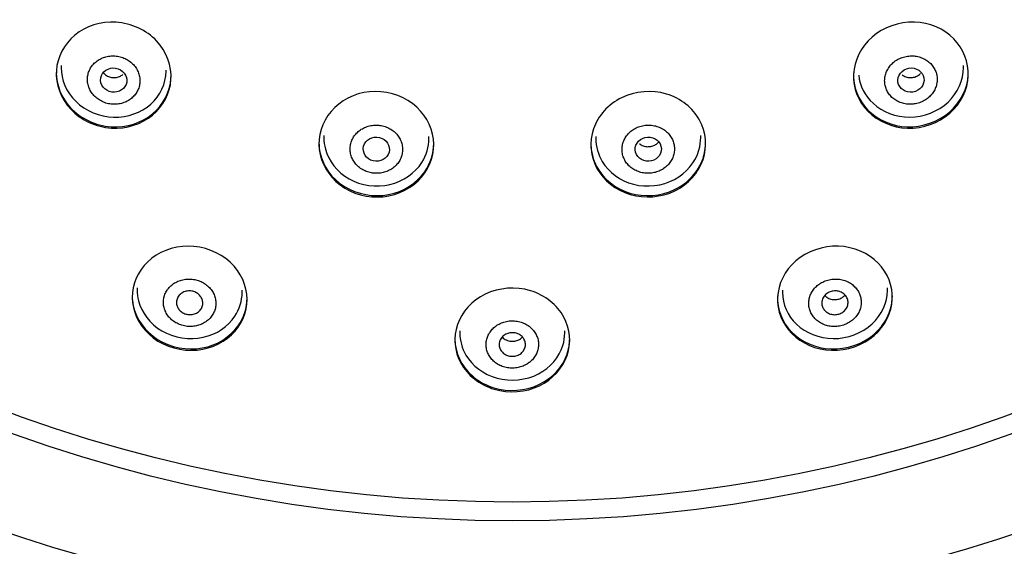
# Model space of a CAD drawing. Units: millimetres. Extents: x 0 to 594, y 0 to 421.
# Drawn here: x 150 to 158, y 138 to 142 of the extents above; entities that cross this region are included whole.
import ezdxf

# ---------------------------------------------------------------- set-up
doc = ezdxf.new("R2010")
doc.units = ezdxf.units.MM
for name, color, linetype in [('ANTICALCAREO_2-0', 7, 'Continuous'), ('Default', 7, 'Continuous'), ('REGADERA_2-08-09', 7, 'Continuous')]:
    doc.layers.add(name, color=color, linetype=linetype)

# ---------------------------------------------------------------- blocks, each defined once
blk = doc.blocks.new('SE')
at = {"layer": 'ANTICALCAREO_2-0', "color": 7, "linetype": 'Continuous'}
for p, q in [((150.4828, 141.2389), (150.4828, 141.2227)), ((157.4679, 141.2227), (157.4679, 141.2388)), ((152.5163, 140.6973), (152.5163, 140.6812)), ((153.3291, 140.6743), (153.3291, 140.6903)), ((154.6216, 140.6904), (154.6216, 140.6742)), ((155.4344, 140.6811), (155.4344, 140.6973)), ((151.0708, 139.517), (151.0708, 139.5005)), ((156.8799, 139.5004), (156.8799, 139.517)), ((151.8836, 139.4833), (151.8836, 139.4998)), ((156.0671, 139.4998), (156.0671, 139.4833)), ((153.5689, 139.1855), (153.5689, 139.1689)), ((154.3817, 139.169), (154.3817, 139.1855))]:
    blk.add_line(p, q, dxfattribs=at)
for centre, major_axis, ratio in [((150.8892, 141.1258), (0.1005, -0.0162), 0.918409), ((157.0615, 141.1258), (-0.1005, -0.0162), 0.918409), ((152.9227, 140.5909), (0.1015, -0.0054), 0.917292), ((155.028, 140.5909), (-0.1015, -0.0054), 0.917292)]:
    blk.add_ellipse(centre, major_axis=major_axis, ratio=ratio, dxfattribs=at)
for points, knots in [([(150.9083, 140.9388), (150.9087, 140.9388), (150.9159, 140.9393), (150.9297, 140.9408), (150.9492, 140.945), (150.968, 140.9508), (150.9859, 140.9583), (151.0029, 140.9673), (151.0187, 140.9778), (151.0331, 140.9895), (151.0463, 141.0026), (151.0579, 141.0167), (151.068, 141.0318), (151.0765, 141.0477), (151.0832, 141.0643), (151.0882, 141.0816), (151.0914, 141.0993), (151.0927, 141.1172), (151.0921, 141.1353), (151.0896, 141.1534), (151.0852, 141.1713), (151.079, 141.1889), (151.0708, 141.206), (151.0608, 141.2223), (151.0491, 141.2379), (151.0358, 141.2523), (151.0209, 141.2656), (151.0047, 141.2775), (150.9872, 141.2878), (150.9687, 141.2966), (150.9495, 141.3035), (150.9296, 141.3087), (150.9093, 141.312), (150.889, 141.3134), (150.8687, 141.313), (150.8487, 141.3107), (150.8292, 141.3066), (150.8105, 141.3007), (150.7925, 141.2933), (150.7756, 141.2842), (150.7598, 141.2738), (150.7453, 141.262), (150.7321, 141.2489), (150.7205, 141.2348), (150.7104, 141.2198), (150.7019, 141.2038), (150.6952, 141.1872), (150.6902, 141.17), (150.687, 141.1523), (150.6857, 141.1344), (150.6863, 141.1163), (150.6887, 141.0982), (150.6931, 141.0803), (150.6994, 141.0627), (150.7075, 141.0457), (150.7174, 141.0293), (150.7291, 141.0138), (150.7424, 140.9993), (150.7573, 140.9861), (150.7735, 140.9742), (150.791, 140.9638), (150.8094, 140.9551), (150.8287, 140.9481), (150.8486, 140.9429), (150.8688, 140.9395), (150.8888, 140.9381), (150.902, 140.9384), (150.9083, 140.9388)], [0, 0, 0, 0, 0.000952, 0.01664, 0.032348, 0.047907, 0.063451, 0.079124, 0.094774, 0.110317, 0.125888, 0.141591, 0.157204, 0.172755, 0.188371, 0.204076, 0.219663, 0.235238, 0.25093, 0.266579, 0.282153, 0.297794, 0.313495, 0.329079, 0.344694, 0.360411, 0.376003, 0.391596, 0.407313, 0.422914, 0.438479, 0.454176, 0.469804, 0.485344, 0.500965, 0.51666, 0.532209, 0.547756, 0.563444, 0.579068, 0.594601, 0.610179, 0.625883, 0.641474, 0.657017, 0.672641, 0.688334, 0.703907, 0.719479, 0.73517, 0.750807, 0.766375, 0.782011, 0.797708, 0.81329, 0.828897, 0.84461, 0.860205, 0.875793, 0.891505, 0.907111, 0.922678, 0.938374, 0.954008, 0.969572, 0.985238, 1, 1, 1, 1]), ([(157.2181, 141.0102), (157.2183, 141.0105), (157.2229, 141.0157), (157.2312, 141.0263), (157.2415, 141.0425), (157.2499, 141.0594), (157.2565, 141.0769), (157.2612, 141.0947), (157.2641, 141.1128), (157.265, 141.1308), (157.2641, 141.1488), (157.2612, 141.1665), (157.2566, 141.1838), (157.2502, 141.2006), (157.2421, 141.2167), (157.2323, 141.232), (157.2209, 141.2463), (157.2081, 141.2595), (157.1938, 141.2716), (157.1782, 141.2824), (157.1614, 141.2917), (157.1436, 141.2995), (157.1249, 141.3056), (157.1055, 141.3101), (157.0856, 141.3127), (157.0653, 141.3135), (157.0449, 141.3124), (157.0246, 141.3094), (157.0047, 141.3046), (156.9853, 141.2979), (156.9666, 141.2895), (156.949, 141.2794), (156.9325, 141.2678), (156.9174, 141.2548), (156.9038, 141.2405), (156.8918, 141.2252), (156.8816, 141.209), (156.8731, 141.1921), (156.8665, 141.1747), (156.8617, 141.1568), (156.8589, 141.1388), (156.858, 141.1207), (156.8589, 141.1027), (156.8617, 141.085), (156.8663, 141.0677), (156.8727, 141.0509), (156.8809, 141.0348), (156.8906, 141.0196), (156.902, 141.0053), (156.9148, 140.992), (156.9291, 140.9799), (156.9447, 140.9692), (156.9614, 140.9599), (156.9792, 140.9521), (156.9979, 140.9459), (157.0172, 140.9415), (157.0372, 140.9388), (157.0574, 140.938), (157.0778, 140.9391), (157.0981, 140.9421), (157.1181, 140.9469), (157.1375, 140.9535), (157.1561, 140.9619), (157.1738, 140.972), (157.1903, 140.9836), (157.2051, 140.9964), (157.214, 141.0056), (157.2181, 141.0102)], [0, 0, 0, 0, 0.000952, 0.01664, 0.032348, 0.047907, 0.063451, 0.079124, 0.094774, 0.110317, 0.125888, 0.141591, 0.157204, 0.172755, 0.188371, 0.204076, 0.219663, 0.235238, 0.25093, 0.266579, 0.282153, 0.297794, 0.313495, 0.329079, 0.344694, 0.360411, 0.376003, 0.391596, 0.407313, 0.422914, 0.438479, 0.454176, 0.469804, 0.485344, 0.500965, 0.51666, 0.532209, 0.547756, 0.563444, 0.579068, 0.594601, 0.610179, 0.625883, 0.641474, 0.657017, 0.672641, 0.688334, 0.703907, 0.719479, 0.73517, 0.750807, 0.766375, 0.782011, 0.797708, 0.81329, 0.828897, 0.84461, 0.860205, 0.875793, 0.891505, 0.907111, 0.922678, 0.938374, 0.954008, 0.969572, 0.985238, 1, 1, 1, 1]), ([(150.4828, 141.2226), (150.4829, 141.1295), (150.5223, 141.0337), (150.6709, 140.8871), (150.7806, 140.8414), (150.9972, 140.8357), (151.1025, 140.8746), (151.2501, 141.0065), (151.2934, 141.098), (151.2956, 141.1972), (151.2956, 141.1996), (151.2956, 141.2021)], [0.2532769, 0.2532769, 0.2532769, 0.2532769, 0.375, 0.375, 0.5, 0.5, 0.625, 0.625, 0.75, 0.75, 0.7531961, 0.7531961, 0.7531961, 0.7531961]), ([(150.809, 141.183), (150.8106, 141.181), (150.8124, 141.179), (150.8142, 141.1771), (150.8218, 141.1692), (150.8311, 141.1624), (150.8411, 141.1571), (150.8507, 141.1522), (150.8613, 141.1485), (150.8721, 141.1466), (150.8826, 141.1446), (150.8936, 141.1443), (150.9041, 141.1454), (150.9148, 141.1466), (150.9253, 141.1494), (150.9348, 141.1536), (150.9439, 141.1576), (150.9523, 141.1629), (150.9596, 141.1691)], [0.639419, 0.639419, 0.639419, 0.639419, 0.6520715, 0.6520715, 0.6520715, 0.7044775, 0.7044775, 0.7044775, 0.7544483, 0.7544483, 0.7544483, 0.8037302, 0.8037302, 0.8037302, 0.8541479, 0.8541479, 0.8541479, 0.9024969, 0.9024969, 0.9024969, 0.9024969]), ([(156.6572, 141.1646), (156.6666, 141.0823), (156.7061, 141.0041), (156.8405, 140.8788), (156.9438, 140.8378), (157.1614, 140.839), (157.272, 140.8828), (157.4253, 141.0275), (157.4678, 141.1265), (157.4679, 141.2228), (157.4679, 141.223), (157.4679, 141.2233)], [0.1413809, 0.1413809, 0.1413809, 0.1413809, 0.25, 0.25, 0.375, 0.375, 0.5, 0.5, 0.625, 0.625, 0.6253475, 0.6253475, 0.6253475, 0.6253475]), ([(156.9942, 141.1666), (157.0024, 141.1601), (157.012, 141.1548), (157.0222, 141.1511), (157.0331, 141.1472), (157.045, 141.145), (157.057, 141.1448), (157.0683, 141.1446), (157.0799, 141.1462), (157.0908, 141.1495), (157.1012, 141.1527), (157.1113, 141.1575), (157.1202, 141.1635), (157.1256, 141.1671), (157.1306, 141.1713), (157.1352, 141.1758)], [0.543767, 0.543767, 0.543767, 0.543767, 0.5964504, 0.5964504, 0.5964504, 0.6520715, 0.6520715, 0.6520715, 0.7044775, 0.7044775, 0.7044775, 0.7544483, 0.7544483, 0.7544483, 0.7847693, 0.7847693, 0.7847693, 0.7847693]), ([(152.9936, 140.4155), (152.9939, 140.4156), (153.0007, 140.4179), (153.0135, 140.4229), (153.031, 140.4318), (153.0474, 140.4422), (153.0625, 140.454), (153.0762, 140.4669), (153.0884, 140.481), (153.099, 140.4961), (153.1079, 140.5119), (153.1152, 140.5285), (153.1206, 140.5456), (153.1242, 140.5631), (153.126, 140.5808), (153.126, 140.5987), (153.124, 140.6165), (153.1202, 140.6342), (153.1146, 140.6515), (153.1071, 140.6683), (153.0979, 140.6844), (153.087, 140.6998), (153.0744, 140.7142), (153.0602, 140.7274), (153.0446, 140.7394), (153.0278, 140.75), (153.0098, 140.759), (152.9909, 140.7663), (152.9712, 140.7719), (152.9511, 140.7756), (152.9306, 140.7775), (152.9101, 140.7774), (152.8898, 140.7755), (152.8698, 140.7717), (152.8505, 140.7661), (152.832, 140.7589), (152.8145, 140.75), (152.7981, 140.7396), (152.783, 140.7278), (152.7693, 140.7148), (152.7571, 140.7008), (152.7465, 140.6857), (152.7375, 140.6698), (152.7303, 140.6533), (152.7248, 140.6362), (152.7212, 140.6187), (152.7194, 140.601), (152.7195, 140.5831), (152.7214, 140.5653), (152.7252, 140.5477), (152.7308, 140.5304), (152.7382, 140.5136), (152.7474, 140.4974), (152.7584, 140.4821), (152.7709, 140.4677), (152.7851, 140.4545), (152.8006, 140.4425), (152.8175, 140.4319), (152.8354, 140.4229), (152.8543, 140.4155), (152.874, 140.4099), (152.8941, 140.4062), (152.9146, 140.4043), (152.9351, 140.4043), (152.9554, 140.4063), (152.975, 140.41), (152.9876, 140.4135), (152.9936, 140.4155)], [0, 0, 0, 0, 0.000952, 0.01664, 0.032348, 0.047907, 0.063451, 0.079124, 0.094774, 0.110317, 0.125888, 0.141591, 0.157204, 0.172755, 0.188371, 0.204076, 0.219663, 0.235238, 0.25093, 0.266579, 0.282153, 0.297794, 0.313495, 0.329079, 0.344694, 0.360411, 0.376003, 0.391596, 0.407313, 0.422914, 0.438479, 0.454176, 0.469804, 0.485344, 0.500965, 0.51666, 0.532209, 0.547756, 0.563444, 0.579068, 0.594601, 0.610179, 0.625883, 0.641474, 0.657017, 0.672641, 0.688334, 0.703907, 0.719479, 0.73517, 0.750807, 0.766375, 0.782011, 0.797708, 0.81329, 0.828897, 0.84461, 0.860205, 0.875793, 0.891505, 0.907111, 0.922678, 0.938374, 0.954008, 0.969572, 0.985238, 1, 1, 1, 1]), ([(155.1457, 140.4399), (155.146, 140.4401), (155.1519, 140.444), (155.1628, 140.4521), (155.1772, 140.4651), (155.19, 140.4793), (155.2013, 140.4944), (155.2108, 140.5104), (155.2186, 140.5271), (155.2246, 140.5443), (155.2287, 140.5618), (155.231, 140.5796), (155.2314, 140.5975), (155.23, 140.6152), (155.2267, 140.6328), (155.2216, 140.65), (155.2147, 140.6667), (155.2061, 140.6827), (155.1958, 140.698), (155.1838, 140.7123), (155.1704, 140.7255), (155.1555, 140.7375), (155.1393, 140.7482), (155.122, 140.7574), (155.1036, 140.7649), (155.0843, 140.7708), (155.0645, 140.775), (155.0442, 140.7772), (155.0237, 140.7776), (155.0032, 140.7761), (154.983, 140.7727), (154.9632, 140.7674), (154.9441, 140.7604), (154.926, 140.7517), (154.909, 140.7414), (154.8932, 140.7297), (154.8788, 140.7167), (154.8659, 140.7026), (154.8547, 140.6874), (154.8451, 140.6714), (154.8374, 140.6547), (154.8314, 140.6376), (154.8272, 140.62), (154.825, 140.6022), (154.8245, 140.5844), (154.8259, 140.5666), (154.8292, 140.549), (154.8343, 140.5318), (154.8412, 140.5152), (154.8498, 140.4991), (154.8601, 140.4839), (154.872, 140.4696), (154.8854, 140.4564), (154.9003, 140.4443), (154.9165, 140.4337), (154.9338, 140.4245), (154.9522, 140.4169), (154.9714, 140.411), (154.9912, 140.4069), (155.0115, 140.4046), (155.032, 140.4042), (155.0525, 140.4057), (155.0728, 140.4091), (155.0925, 140.4143), (155.1116, 140.4213), (155.1294, 140.4298), (155.1405, 140.4365), (155.1457, 140.4399)], [0, 0, 0, 0, 0.000952, 0.01664, 0.032348, 0.047907, 0.063451, 0.079124, 0.094774, 0.110317, 0.125888, 0.141591, 0.157204, 0.172755, 0.188371, 0.204076, 0.219663, 0.235238, 0.25093, 0.266579, 0.282153, 0.297794, 0.313495, 0.329079, 0.344694, 0.360411, 0.376003, 0.391596, 0.407313, 0.422914, 0.438479, 0.454176, 0.469804, 0.485344, 0.500965, 0.51666, 0.532209, 0.547756, 0.563444, 0.579068, 0.594601, 0.610179, 0.625883, 0.641474, 0.657017, 0.672641, 0.688334, 0.703907, 0.719479, 0.73517, 0.750807, 0.766375, 0.782011, 0.797708, 0.81329, 0.828897, 0.84461, 0.860205, 0.875793, 0.891505, 0.907111, 0.922678, 0.938374, 0.954008, 0.969572, 0.985238, 1, 1, 1, 1]), ([(152.5165, 140.6812), (152.5164, 140.6512), (152.5203, 140.6211), (152.5531, 140.4992), (152.6189, 140.4138), (152.8049, 140.3088), (152.923, 140.2925), (153.1322, 140.3418), (153.2222, 140.406), (153.3103, 140.5445), (153.3289, 140.6088), (153.329, 140.6738)], [0.2103827, 0.2103827, 0.2103827, 0.2103827, 0.25, 0.25, 0.375, 0.375, 0.5, 0.5, 0.625, 0.625, 0.7106101, 0.7106101, 0.7106101, 0.7106101]), ([(154.6218, 140.6745), (154.6219, 140.6118), (154.639, 140.5495), (154.7223, 140.412), (154.8098, 140.3463), (155.0187, 140.2924), (155.1371, 140.3067), (155.3247, 140.4072), (155.3933, 140.4919), (155.4297, 140.6162), (155.4343, 140.6488), (155.4343, 140.6814)], [0.1674871, 0.1674871, 0.1674871, 0.1674871, 0.25, 0.25, 0.375, 0.375, 0.5, 0.5, 0.625, 0.625, 0.6679886, 0.6679886, 0.6679886, 0.6679886]), ([(154.96, 140.6337), (154.9619, 140.6321), (154.9638, 140.6307), (154.9658, 140.6293), (154.9751, 140.6228), (154.9859, 140.6177), (154.9973, 140.6145), (155.0081, 140.6114), (155.0197, 140.61), (155.0311, 140.6105), (155.042, 140.6109), (155.053, 140.6129), (155.0632, 140.6165), (155.0733, 140.62), (155.0828, 140.625), (155.0911, 140.6311), (155.0966, 140.6351), (155.1016, 140.6397), (155.1061, 140.6446)], [0.5846268, 0.5846268, 0.5846268, 0.5846268, 0.5964504, 0.5964504, 0.5964504, 0.6520715, 0.6520715, 0.6520715, 0.7044775, 0.7044775, 0.7044775, 0.7544483, 0.7544483, 0.7544483, 0.8037302, 0.8037302, 0.8037302, 0.8362731, 0.8362731, 0.8362731, 0.8362731]), ([(151.5636, 139.2344), (151.5649, 139.2349), (151.5724, 139.238), (151.5853, 139.2443), (151.6016, 139.2542), (151.6165, 139.2654), (151.6301, 139.2778), (151.6422, 139.2913), (151.6527, 139.3057), (151.6617, 139.3208), (151.6689, 139.3368), (151.6745, 139.3533), (151.6783, 139.3702), (151.6804, 139.3874), (151.6806, 139.4049), (151.679, 139.4224), (151.6755, 139.4398), (151.6702, 139.4569), (151.663, 139.4737), (151.654, 139.49), (151.6432, 139.5055), (151.6307, 139.5201), (151.6165, 139.5337), (151.6009, 139.5461), (151.5838, 139.557), (151.5656, 139.5664), (151.5464, 139.5741), (151.5265, 139.58), (151.506, 139.584), (151.4854, 139.5862), (151.4647, 139.5864), (151.4442, 139.5847), (151.4243, 139.5812), (151.405, 139.576), (151.3865, 139.569), (151.3691, 139.5606), (151.3529, 139.5507), (151.3379, 139.5395), (151.3244, 139.5271), (151.3123, 139.5136), (151.3017, 139.4992), (151.2928, 139.484), (151.2855, 139.4681), (151.2799, 139.4516), (151.2761, 139.4347), (151.2741, 139.4175), (151.2738, 139.4001), (151.2755, 139.3826), (151.2789, 139.3652), (151.2842, 139.3481), (151.2914, 139.3313), (151.3003, 139.3151), (151.3111, 139.2996), (151.3236, 139.2849), (151.3377, 139.2714), (151.3533, 139.259), (151.3703, 139.2481), (151.3885, 139.2387), (151.4077, 139.231), (151.4276, 139.225), (151.448, 139.221), (151.4687, 139.2188), (151.4894, 139.2185), (151.5099, 139.2202), (151.5351, 139.2245), (151.5528, 139.23), (151.5636, 139.2344)], [0, 0, 0, 0, 0.003566, 0.019293, 0.034878, 0.050403, 0.066003, 0.081709, 0.097288, 0.112832, 0.12846, 0.144158, 0.15974, 0.175312, 0.190995, 0.206658, 0.222239, 0.237865, 0.25358, 0.269185, 0.284794, 0.300516, 0.316134, 0.331735, 0.347456, 0.363071, 0.378655, 0.394372, 0.40998, 0.425532, 0.441214, 0.456855, 0.472379, 0.487959, 0.503667, 0.519228, 0.534745, 0.550356, 0.566044, 0.581596, 0.597129, 0.612765, 0.62844, 0.644, 0.659562, 0.67524, 0.690885, 0.706452, 0.722064, 0.73777, 0.753367, 0.76896, 0.784668, 0.800289, 0.815877, 0.831581, 0.847206, 0.862781, 0.878481, 0.894104, 0.909662, 0.925343, 0.94099, 0.956556, 0.972221, 1, 1, 1, 1]), ([(156.6402, 139.3009), (156.6411, 139.3021), (156.6457, 139.3083), (156.6533, 139.3201), (156.6617, 139.3364), (156.6683, 139.3533), (156.673, 139.3705), (156.6759, 139.3879), (156.677, 139.4053), (156.6762, 139.4227), (156.6736, 139.4398), (156.6692, 139.4567), (156.6632, 139.473), (156.6554, 139.4887), (156.6459, 139.5037), (156.6348, 139.5179), (156.6223, 139.531), (156.6082, 139.5431), (156.5928, 139.554), (156.5761, 139.5635), (156.5583, 139.5715), (156.5395, 139.5779), (156.5199, 139.5826), (156.4997, 139.5855), (156.4791, 139.5865), (156.4584, 139.5857), (156.4377, 139.5829), (156.4174, 139.5782), (156.3977, 139.5717), (156.3788, 139.5634), (156.361, 139.5535), (156.3444, 139.5421), (156.3293, 139.5294), (156.3157, 139.5155), (156.3038, 139.5006), (156.2936, 139.4848), (156.2852, 139.4685), (156.2786, 139.4516), (156.2739, 139.4344), (156.271, 139.417), (156.27, 139.3995), (156.2707, 139.3822), (156.2733, 139.365), (156.2777, 139.3482), (156.2837, 139.3319), (156.2915, 139.3162), (156.301, 139.3012), (156.312, 139.2871), (156.3246, 139.2739), (156.3386, 139.2618), (156.354, 139.251), (156.3706, 139.2415), (156.3884, 139.2335), (156.4072, 139.2271), (156.4267, 139.2224), (156.4469, 139.2195), (156.4675, 139.2184), (156.4882, 139.2192), (156.5089, 139.222), (156.5292, 139.2266), (156.5489, 139.2331), (156.5678, 139.2414), (156.5856, 139.2512), (156.6022, 139.2626), (156.6213, 139.2786), (156.6334, 139.292), (156.6402, 139.3009)], [0, 0, 0, 0, 0.003566, 0.019293, 0.034878, 0.050403, 0.066003, 0.081709, 0.097288, 0.112832, 0.12846, 0.144158, 0.15974, 0.175312, 0.190995, 0.206658, 0.222239, 0.237865, 0.25358, 0.269185, 0.284794, 0.300516, 0.316134, 0.331735, 0.347456, 0.363071, 0.378655, 0.394372, 0.40998, 0.425532, 0.441214, 0.456855, 0.472379, 0.487959, 0.503667, 0.519228, 0.534745, 0.550356, 0.566044, 0.581596, 0.597129, 0.612765, 0.62844, 0.644, 0.659562, 0.67524, 0.690885, 0.706452, 0.722064, 0.73777, 0.753367, 0.76896, 0.784668, 0.800289, 0.815877, 0.831581, 0.847206, 0.862781, 0.878481, 0.894104, 0.909662, 0.925343, 0.94099, 0.956556, 0.972221, 1, 1, 1, 1]), ([(151.071, 139.5004), (151.0709, 139.473), (151.0742, 139.4454), (151.1042, 139.3271), (151.1689, 139.2398), (151.3561, 139.1307), (151.477, 139.1126), (151.6866, 139.1583), (151.7751, 139.2195), (151.864, 139.3535), (151.8834, 139.4174), (151.8836, 139.4825)], [0.2128679, 0.2128679, 0.2128679, 0.2128679, 0.25, 0.25, 0.375, 0.375, 0.5, 0.5, 0.625, 0.625, 0.7129993, 0.7129993, 0.7129993, 0.7129993]), ([(151.4247, 139.3248), (151.4151, 139.3302), (151.4065, 139.3371), (151.3995, 139.3448), (151.3924, 139.3525), (151.3868, 139.3612), (151.3829, 139.3702), (151.3787, 139.3797), (151.3763, 139.3898), (151.3757, 139.3997), (151.3751, 139.4104), (151.3766, 139.4211), (151.3801, 139.4312), (151.3837, 139.4417), (151.3895, 139.4518), (151.3971, 139.4605), (151.4047, 139.4691), (151.4143, 139.4766), (151.4252, 139.4823), (151.4355, 139.4876), (151.4472, 139.4914), (151.4593, 139.4931), (151.4704, 139.4947), (151.4822, 139.4945), (151.4935, 139.4926), (151.5041, 139.4909), (151.5145, 139.4875), (151.524, 139.4829), (151.5333, 139.4783), (151.5419, 139.4724), (151.5491, 139.4657), (151.5566, 139.4587), (151.5629, 139.4507), (151.5676, 139.4423), (151.5727, 139.4333), (151.5761, 139.4236), (151.5777, 139.4139), (151.5794, 139.4035), (151.5791, 139.3928), (151.5769, 139.3826), (151.5746, 139.3719), (151.5701, 139.3615), (151.5636, 139.3522), (151.5571, 139.3428), (151.5485, 139.3344), (151.5384, 139.3277), (151.5287, 139.3213), (151.5174, 139.3164), (151.5054, 139.3135), (151.4944, 139.3108), (151.4824, 139.3099), (151.4707, 139.3108), (151.4599, 139.3116), (151.449, 139.3141), (151.4389, 139.318), (151.434, 139.3199), (151.4292, 139.3222), (151.4247, 139.3248)], [0, 0, 0, 0, 0.050907, 0.050907, 0.050907, 0.101633, 0.101633, 0.101633, 0.155162, 0.155162, 0.155162, 0.212776, 0.212776, 0.212776, 0.273085, 0.273085, 0.273085, 0.333153, 0.333153, 0.333153, 0.389825, 0.389825, 0.389825, 0.441793, 0.441793, 0.441793, 0.490265, 0.490265, 0.490265, 0.537758, 0.537758, 0.537758, 0.586757, 0.586757, 0.586757, 0.639079, 0.639079, 0.639079, 0.695483, 0.695483, 0.695483, 0.755179, 0.755179, 0.755179, 0.815654, 0.815654, 0.815654, 0.873592, 0.873592, 0.873592, 0.92692, 0.92692, 0.92692, 0.976144, 0.976144, 0.976144, 1, 1, 1, 1]), ([(156.0671, 139.4828), (156.0672, 139.3915), (156.1062, 139.3019), (156.2461, 139.1691), (156.3499, 139.1262), (156.5702, 139.1243), (156.6836, 139.1678), (156.8372, 139.309), (156.8789, 139.4044), (156.8799, 139.4983), (156.8799, 139.4996), (156.8799, 139.5009)], [0.1262213, 0.1262213, 0.1262213, 0.1262213, 0.25, 0.25, 0.375, 0.375, 0.5, 0.5, 0.625, 0.625, 0.6267142, 0.6267142, 0.6267142, 0.6267142]), ([(156.4714, 139.3104), (156.4603, 139.3104), (156.4491, 139.3121), (156.4388, 139.3152), (156.4286, 139.3184), (156.4189, 139.3231), (156.4106, 139.3288), (156.4018, 139.3349), (156.3942, 139.3424), (156.3882, 139.3506), (156.3818, 139.3594), (156.3771, 139.3693), (156.3745, 139.3796), (156.3717, 139.3904), (156.3711, 139.4018), (156.3728, 139.4129), (156.3745, 139.424), (156.3786, 139.4352), (156.3848, 139.4453), (156.3906, 139.4548), (156.3986, 139.4638), (156.4079, 139.4711), (156.4166, 139.4779), (156.4267, 139.4835), (156.4374, 139.4874), (156.4474, 139.4911), (156.4582, 139.4933), (156.4689, 139.494), (156.4793, 139.4946), (156.4899, 139.4938), (156.4999, 139.4915), (156.5101, 139.4893), (156.5199, 139.4855), (156.5286, 139.4806), (156.5379, 139.4754), (156.5461, 139.4687), (156.5529, 139.4612), (156.5601, 139.4532), (156.5658, 139.4439), (156.5695, 139.4341), (156.5735, 139.4238), (156.5754, 139.4127), (156.575, 139.4016), (156.5746, 139.3905), (156.5719, 139.379), (156.567, 139.3684), (156.5623, 139.3582), (156.5553, 139.3485), (156.5467, 139.3401), (156.5387, 139.3325), (156.529, 139.3258), (156.5185, 139.3209), (156.5088, 139.3164), (156.4981, 139.3132), (156.4873, 139.3116), (156.4821, 139.3108), (156.4767, 139.3104), (156.4714, 139.3104)], [0, 0, 0, 0, 0.050907, 0.050907, 0.050907, 0.101633, 0.101633, 0.101633, 0.155162, 0.155162, 0.155162, 0.212776, 0.212776, 0.212776, 0.273085, 0.273085, 0.273085, 0.333153, 0.333153, 0.333153, 0.389825, 0.389825, 0.389825, 0.441793, 0.441793, 0.441793, 0.490265, 0.490265, 0.490265, 0.537758, 0.537758, 0.537758, 0.586757, 0.586757, 0.586757, 0.639079, 0.639079, 0.639079, 0.695483, 0.695483, 0.695483, 0.755179, 0.755179, 0.755179, 0.815654, 0.815654, 0.815654, 0.873592, 0.873592, 0.873592, 0.92692, 0.92692, 0.92692, 0.976144, 0.976144, 0.976144, 1, 1, 1, 1]), ([(156.3956, 139.4578), (156.4017, 139.4513), (156.4089, 139.4456), (156.417, 139.4409), (156.427, 139.435), (156.4386, 139.4307), (156.4508, 139.4284), (156.458, 139.4271), (156.4654, 139.4265), (156.4729, 139.4266)], [0.8626859, 0.8626859, 0.8626859, 0.8626859, 0.9087689, 0.9087689, 0.9087689, 0.9663012, 0.9663012, 0.9663012, 1, 1, 1, 1]), ([(156.4729, 139.4266), (156.4834, 139.4268), (156.494, 139.4285), (156.504, 139.4315), (156.514, 139.4346), (156.5237, 139.4391), (156.5321, 139.4447), (156.5396, 139.4496), (156.5464, 139.4555), (156.5521, 139.4619)], [0, 0, 0, 0, 0.0473856, 0.0473856, 0.0473856, 0.0947664, 0.0947664, 0.0947664, 0.13663, 0.13663, 0.13663, 0.13663]), ([(154.1063, 138.9396), (154.1075, 138.9405), (154.1138, 138.9453), (154.1244, 138.9547), (154.1372, 138.9684), (154.1483, 138.9829), (154.1578, 138.9983), (154.1655, 139.0143), (154.1715, 139.0309), (154.1757, 139.0477), (154.1782, 139.0649), (154.1788, 139.0822), (154.1776, 139.0995), (154.1747, 139.1166), (154.1699, 139.1334), (154.1633, 139.1499), (154.155, 139.1658), (154.145, 139.1809), (154.1333, 139.1953), (154.12, 139.2087), (154.1052, 139.2209), (154.089, 139.2318), (154.0715, 139.2413), (154.0529, 139.2492), (154.0335, 139.2554), (154.0133, 139.2599), (153.9927, 139.2624), (153.9718, 139.2631), (153.951, 139.2618), (153.9306, 139.2586), (153.9106, 139.2536), (153.8915, 139.2468), (153.8733, 139.2383), (153.8563, 139.2284), (153.8406, 139.2171), (153.8263, 139.2045), (153.8136, 139.1909), (153.8024, 139.1763), (153.7929, 139.1609), (153.7852, 139.1449), (153.7792, 139.1284), (153.7749, 139.1114), (153.7725, 139.0942), (153.7719, 139.077), (153.773, 139.0597), (153.776, 139.0426), (153.7808, 139.0258), (153.7873, 139.0094), (153.7956, 138.9935), (153.8056, 138.9783), (153.8173, 138.964), (153.8306, 138.9507), (153.8453, 138.9385), (153.8615, 138.9275), (153.8789, 138.918), (153.8975, 138.9101), (153.9169, 138.9039), (153.9371, 138.8994), (153.9577, 138.8968), (153.9785, 138.8962), (153.9993, 138.8974), (154.0198, 138.9006), (154.0397, 138.9056), (154.0589, 138.9123), (154.0818, 138.9229), (154.0973, 138.9327), (154.1063, 138.9396)], [0, 0, 0, 0, 0.003566, 0.019293, 0.034878, 0.050403, 0.066003, 0.081709, 0.097288, 0.112832, 0.12846, 0.144158, 0.15974, 0.175312, 0.190995, 0.206658, 0.222239, 0.237865, 0.25358, 0.269185, 0.284794, 0.300516, 0.316134, 0.331735, 0.347456, 0.363071, 0.378655, 0.394372, 0.40998, 0.425532, 0.441214, 0.456855, 0.472379, 0.487959, 0.503667, 0.519228, 0.534745, 0.550356, 0.566044, 0.581596, 0.597129, 0.612765, 0.62844, 0.644, 0.659562, 0.67524, 0.690885, 0.706452, 0.722064, 0.73777, 0.753367, 0.76896, 0.784668, 0.800289, 0.815877, 0.831581, 0.847206, 0.862781, 0.878481, 0.894104, 0.909662, 0.925343, 0.94099, 0.956556, 0.972221, 1, 1, 1, 1]), ([(153.5691, 139.1693), (153.5692, 139.1101), (153.585, 139.0508), (153.6645, 138.9158), (153.7518, 138.8482), (153.9627, 138.7906), (154.084, 138.8037), (154.272, 138.9008), (154.3394, 138.9822), (154.3768, 139.1031), (154.3817, 139.1361), (154.3817, 139.1691)], [0.1693519, 0.1693519, 0.1693519, 0.1693519, 0.25, 0.25, 0.375, 0.375, 0.5, 0.5, 0.625, 0.625, 0.669943, 0.669943, 0.669943, 0.669943]), ([(153.9471, 138.9915), (153.9364, 138.9943), (153.9261, 138.9988), (153.9171, 139.0044), (153.9082, 139.01), (153.9003, 139.017), (153.894, 139.0246), (153.8872, 139.0327), (153.8821, 139.0418), (153.8787, 139.0512), (153.875, 139.0614), (153.8734, 139.0721), (153.8738, 139.0827), (153.8742, 139.0937), (153.8769, 139.1049), (153.8818, 139.1152), (153.8866, 139.1254), (153.8937, 139.1351), (153.9025, 139.1433), (153.9109, 139.151), (153.921, 139.1576), (153.9322, 139.1623), (153.9424, 139.1667), (153.9537, 139.1695), (153.9651, 139.1706), (153.9757, 139.1715), (153.9868, 139.171), (153.9972, 139.1689), (154.0074, 139.1669), (154.0173, 139.1634), (154.0262, 139.1587), (154.0354, 139.1539), (154.0437, 139.1478), (154.0507, 139.1409), (154.0581, 139.1335), (154.0641, 139.125), (154.0685, 139.1161), (154.0731, 139.1065), (154.0759, 139.0961), (154.0767, 139.0858), (154.0775, 139.0748), (154.0762, 139.0637), (154.0726, 139.0531), (154.0691, 139.0424), (154.0632, 139.0321), (154.0554, 139.0231), (154.048, 139.0145), (154.0385, 139.0069), (154.0278, 139.0011), (154.018, 138.9957), (154.0068, 138.9918), (153.9953, 138.9897), (153.9847, 138.9878), (153.9735, 138.9874), (153.9627, 138.9886), (153.9574, 138.9892), (153.9522, 138.9902), (153.9471, 138.9915)], [0, 0, 0, 0, 0.050907, 0.050907, 0.050907, 0.101633, 0.101633, 0.101633, 0.155162, 0.155162, 0.155162, 0.212776, 0.212776, 0.212776, 0.273085, 0.273085, 0.273085, 0.333153, 0.333153, 0.333153, 0.389825, 0.389825, 0.389825, 0.441793, 0.441793, 0.441793, 0.490265, 0.490265, 0.490265, 0.537758, 0.537758, 0.537758, 0.586757, 0.586757, 0.586757, 0.639079, 0.639079, 0.639079, 0.695483, 0.695483, 0.695483, 0.755179, 0.755179, 0.755179, 0.815654, 0.815654, 0.815654, 0.873592, 0.873592, 0.873592, 0.92692, 0.92692, 0.92692, 0.976144, 0.976144, 0.976144, 1, 1, 1, 1]), ([(153.8975, 139.1367), (153.898, 139.1362), (153.8984, 139.1357), (153.8989, 139.1352), (153.9069, 139.127), (153.9168, 139.1199), (153.9278, 139.1147), (153.9343, 139.1116), (153.9413, 139.1091), (153.9485, 139.1073)], [0.90526877, 0.90526877, 0.90526877, 0.90526877, 0.90876888, 0.90876888, 0.90876888, 0.96630116, 0.96630116, 0.96630116, 1, 1, 1, 1]), ([(153.9485, 139.1073), (153.9586, 139.1048), (153.9693, 139.1037), (153.9798, 139.1042), (153.9903, 139.1046), (154.0008, 139.1065), (154.0105, 139.1097), (154.0203, 139.113), (154.0296, 139.1176), (154.0376, 139.1232), (154.0436, 139.1274), (154.049, 139.1321), (154.0537, 139.1373)], [0, 0, 0, 0, 0.0473856, 0.0473856, 0.0473856, 0.0947664, 0.0947664, 0.0947664, 0.1423593, 0.1423593, 0.1423593, 0.1775447, 0.1775447, 0.1775447, 0.1775447])]:
    blk.add_open_spline(points, degree=3, knots=knots, dxfattribs=at)
at = {"layer": 'REGADERA_2-08-09', "color": 7, "linetype": 'Continuous'}
for centre, major_axis in [((153.9753, 148.7155), (-11.2065, 0)), ((153.9753, 148.7058), (11.049, 0))]:
    blk.add_ellipse(centre, major_axis=major_axis, ratio=0.981627, dxfattribs=at)
blk.add_ellipse((153.9753, 148.7756), major_axis=(-12.0142, 0), ratio=0.981627, start_param=0, end_param=3.939356, dxfattribs=at)
for points, knots in [([(150.5879, 141.4731), (150.6728, 141.5434), (150.7896, 141.5812), (151.0261, 141.5663), (151.1434, 141.512), (151.3002, 141.3448), (151.3396, 141.2343), (151.3262, 141.0241), (151.2742, 140.9243), (151.1069, 140.7859), (150.9892, 140.7472), (150.7532, 140.7618), (150.6357, 140.8156), (150.4777, 140.9839), (150.4389, 141.0939), (150.452, 141.3029), (150.503, 141.4029), (150.5879, 141.4731)], [0, 0, 0, 0, 0.125, 0.125, 0.25, 0.25, 0.375, 0.375, 0.5, 0.5, 0.625, 0.625, 0.75, 0.75, 0.875, 0.875, 1, 1, 1, 1]), ([(156.6174, 141.17), (156.622, 141.2767), (156.6735, 141.3829), (156.8478, 141.5351), (156.9702, 141.5782), (157.2062, 141.5707), (157.3179, 141.5217), (157.4696, 141.3677), (157.5102, 141.2633), (157.501, 141.0531), (157.4496, 140.9457), (157.276, 140.7937), (157.1539, 140.7502), (156.9162, 140.7575), (156.8052, 140.8066), (156.6541, 140.9595), (156.6127, 141.0634), (156.6174, 141.17)], [0, 0, 0, 0, 0.125, 0.125, 0.25, 0.25, 0.375, 0.375, 0.5, 0.5, 0.625, 0.625, 0.75, 0.75, 0.875, 0.875, 1, 1, 1, 1]), ([(150.4447, 141.1856), (150.4448, 141.0882), (150.4836, 140.9885), (150.633, 140.8281), (150.7499, 140.7729), (150.9875, 140.757), (151.1052, 140.7952), (151.2738, 140.9337), (151.3258, 141.0338), (151.3334, 141.1466), (151.3337, 141.1551), (151.3336, 141.1637)], [0.1346419, 0.1346419, 0.1346419, 0.1346419, 0.25, 0.25, 0.375, 0.375, 0.5, 0.5, 0.625, 0.625, 0.6351469, 0.6351469, 0.6351469, 0.6351469]), ([(156.6174, 141.181), (156.6125, 141.0743), (156.6531, 140.9712), (156.8043, 140.8172), (156.9155, 140.7683), (157.1503, 140.76), (157.2731, 140.8023), (157.4489, 140.9545), (157.5006, 141.0616), (157.5058, 141.1731), (157.506, 141.1791), (157.506, 141.185)], [0, 0, 0, 0, 0.125, 0.125, 0.25, 0.25, 0.375, 0.375, 0.5, 0.5, 0.5070616, 0.5070616, 0.5070616, 0.5070616]), ([(152.5471, 140.8508), (152.6089, 140.94), (152.7103, 141.006), (152.9413, 141.0515), (153.069, 141.0289), (153.2663, 140.9074), (153.3351, 140.811), (153.3811, 140.605), (153.3592, 140.4956), (153.2375, 140.3198), (153.1355, 140.2528), (152.9051, 140.2071), (152.7773, 140.2292), (152.5786, 140.3513), (152.5105, 140.4476), (152.4644, 140.6523), (152.4854, 140.7616), (152.5471, 140.8508)], [0, 0, 0, 0, 0.125, 0.125, 0.25, 0.25, 0.375, 0.375, 0.5, 0.5, 0.625, 0.625, 0.75, 0.75, 0.875, 0.875, 1, 1, 1, 1]), ([(154.6036, 140.7474), (154.638, 140.849), (154.7172, 140.9384), (154.9269, 141.0409), (155.0564, 141.0514), (155.2808, 140.9845), (155.3741, 140.909), (155.4765, 140.7222), (155.4862, 140.6113), (155.4184, 140.411), (155.339, 140.3205), (155.1299, 140.218), (155.0005, 140.2069), (154.7746, 140.2741), (154.6819, 140.3496), (154.5798, 140.5352), (154.5693, 140.6458), (154.6036, 140.7474)], [0, 0, 0, 0, 0.125, 0.125, 0.25, 0.25, 0.375, 0.375, 0.5, 0.5, 0.625, 0.625, 0.75, 0.75, 0.875, 0.875, 1, 1, 1, 1]), ([(152.4783, 140.6429), (152.4782, 140.6157), (152.4812, 140.5884), (152.5099, 140.4586), (152.5783, 140.3624), (152.774, 140.2409), (152.9017, 140.2173), (153.134, 140.2621), (153.2362, 140.3288), (153.343, 140.482), (153.3668, 140.559), (153.367, 140.636)], [0.0922571, 0.0922571, 0.0922571, 0.0922571, 0.125, 0.125, 0.25, 0.25, 0.375, 0.375, 0.5, 0.5, 0.5924589, 0.5924589, 0.5924589, 0.5924589]), ([(154.5835, 140.6353), (154.5836, 140.5724), (154.5995, 140.5101), (154.6812, 140.3604), (154.7741, 140.2851), (154.997, 140.2177), (155.1266, 140.2273), (155.3379, 140.3295), (155.4175, 140.4197), (155.4655, 140.5599), (155.4722, 140.6014), (155.4722, 140.6427)], [0.0495217, 0.0495217, 0.0495217, 0.0495217, 0.125, 0.125, 0.25, 0.25, 0.375, 0.375, 0.5, 0.5, 0.5495122, 0.5495122, 0.5495122, 0.5495122]), ([(151.1014, 139.6602), (151.1622, 139.7462), (151.2613, 139.8102), (151.4926, 139.8542), (151.6225, 139.8307), (151.8224, 139.7068), (151.891, 139.6089), (151.9354, 139.4055), (151.913, 139.2995), (151.7932, 139.1298), (151.6932, 139.0649), (151.4633, 139.0209), (151.3334, 139.0434), (151.1311, 139.1685), (151.0636, 139.2658), (151.0191, 139.4682), (151.0406, 139.5741), (151.1014, 139.6602)], [0, 0, 0, 0, 0.125, 0.125, 0.25, 0.25, 0.375, 0.375, 0.5, 0.5, 0.625, 0.625, 0.75, 0.75, 0.875, 0.875, 1, 1, 1, 1]), ([(156.0293, 139.4445), (156.0338, 139.5477), (156.0833, 139.6507), (156.2568, 139.8012), (156.3809, 139.8446), (156.6201, 139.8361), (156.7327, 139.786), (156.8828, 139.6336), (156.922, 139.5321), (156.9132, 139.3286), (156.8635, 139.2243), (156.6913, 139.0745), (156.5678, 139.0304), (156.3258, 139.0387), (156.2144, 139.0889), (156.0648, 139.2402), (156.0248, 139.3413), (156.0293, 139.4445)], [0, 0, 0, 0, 0.125, 0.125, 0.25, 0.25, 0.375, 0.375, 0.5, 0.5, 0.625, 0.625, 0.75, 0.75, 0.875, 0.875, 1, 1, 1, 1]), ([(153.5509, 139.2339), (153.5847, 139.3322), (153.6616, 139.4189), (153.8712, 139.5199), (154.0026, 139.5302), (154.2299, 139.4615), (154.3237, 139.3846), (154.4244, 139.1999), (154.4331, 139.0921), (154.3665, 138.8984), (154.289, 138.8105), (154.0809, 138.7099), (153.9497, 138.6987), (153.7198, 138.768), (153.6271, 138.8445), (153.5267, 139.0282), (153.5171, 139.1356), (153.5509, 139.2339)], [0, 0, 0, 0, 0.125, 0.125, 0.25, 0.25, 0.375, 0.375, 0.5, 0.5, 0.625, 0.625, 0.75, 0.75, 0.875, 0.875, 1, 1, 1, 1]), ([(151.0327, 139.4568), (151.0327, 139.4312), (151.0354, 139.4053), (151.0627, 139.2778), (151.13, 139.1809), (151.3286, 139.0559), (151.4584, 139.0314), (151.6909, 139.074), (151.7912, 139.1385), (151.8974, 139.2871), (151.9214, 139.3627), (151.9216, 139.4392)], [0.0934931, 0.0934931, 0.0934931, 0.0934931, 0.125, 0.125, 0.25, 0.25, 0.375, 0.375, 0.5, 0.5, 0.5937945, 0.5937945, 0.5937945, 0.5937945]), ([(156.0294, 139.4562), (156.0245, 139.353), (156.0632, 139.2532), (156.2128, 139.1002), (156.3238, 139.0502), (156.5626, 139.0403), (156.6871, 139.0826), (156.8623, 139.2325), (156.9125, 139.3365), (156.9178, 139.4447), (156.918, 139.4507), (156.9179, 139.4567)], [0, 0, 0, 0, 0.125, 0.125, 0.25, 0.25, 0.375, 0.375, 0.5, 0.5, 0.5073468, 0.5073468, 0.5073468, 0.5073468]), ([(153.5308, 139.1245), (153.5309, 139.0642), (153.546, 139.0041), (153.6258, 138.8562), (153.7181, 138.7799), (153.9445, 138.7099), (154.0762, 138.7192), (154.2872, 138.8191), (154.3651, 138.9066), (154.4128, 139.0428), (154.4196, 139.0837), (154.4196, 139.1246)], [0.0503444, 0.0503444, 0.0503444, 0.0503444, 0.125, 0.125, 0.25, 0.25, 0.375, 0.375, 0.5, 0.5, 0.5503542, 0.5503542, 0.5503542, 0.5503542])]:
    blk.add_open_spline(points, degree=3, knots=knots, dxfattribs=at)

msp = doc.modelspace()

# ---------------------------------------------------------------- block references
at = {"layer": 'Default'}
msp.add_blockref('SE', (0, 0), dxfattribs=at)

doc.saveas('drawing.dxf')
